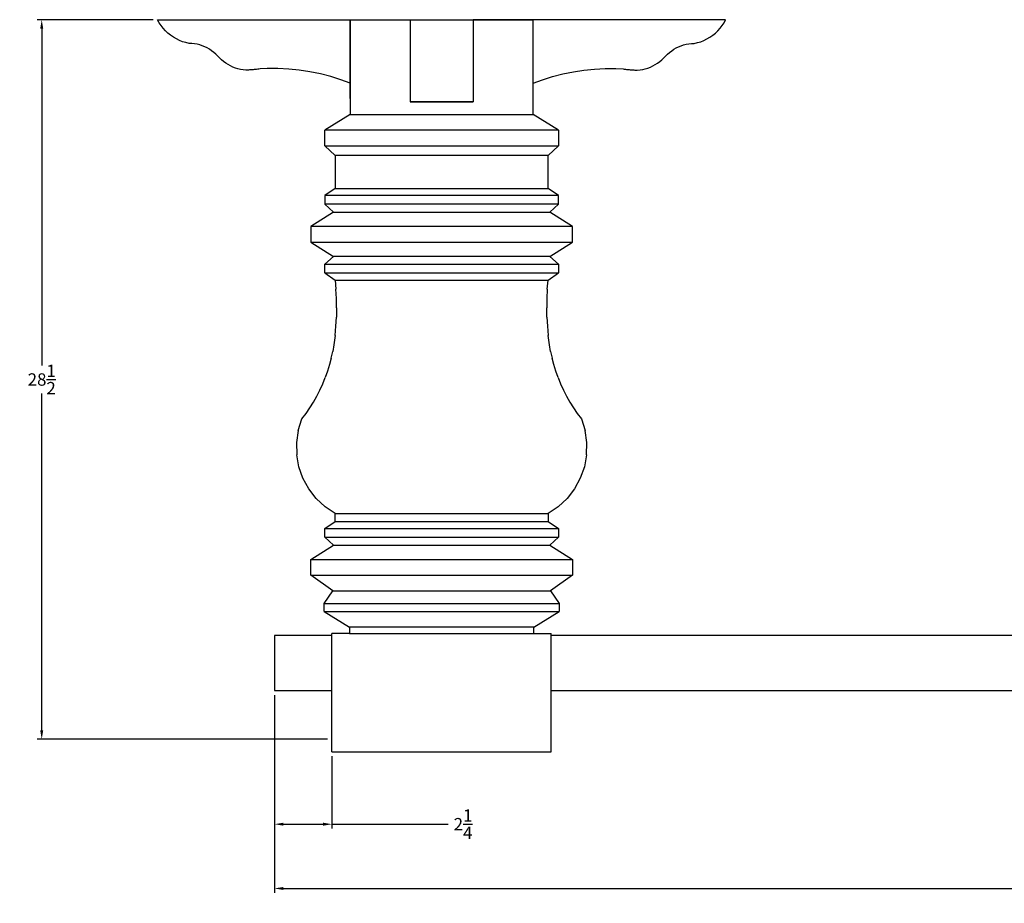
# Model space of a CAD drawing. Units: inches. Extents: x 8 to 900, y -21 to 237.
# Drawn here: x 9 to 48, y 2 to 37 of the extents above; entities that cross this region are included whole.
import ezdxf

# ---------------------------------------------------------------- set-up
doc = ezdxf.new("R2010")
doc.units = ezdxf.units.IN
doc.header["$MEASUREMENT"] = 0
doc.styles.add('Annotative', font='arial_0.ttf')
doc.dimstyles.new('New OWP', dxfattribs={"dimscale": 0.7, "dimtxt": 0.7, "dimasz": 0.5, "dimexe": 0.25, "dimexo": 0.25, "dimgap": 0.09, "dimtad": 0, "dimtih": 1, "dimtoh": 1, "dimdec": 4, "dimrnd": 0.0625, "dimzin": 0, "dimdsep": 46, "dimlunit": 5, "dimtxsty": 'Annotative', "dimcen": 0, "dimadec": 0, "dimazin": 0, "dimtfac": 1, "dimtdec": 4, "dimtofl": 0, "dimtmove": 0, "dimatfit": 3, "dimfxl": 1, "dimfrac": 1, "dimtolj": 1, "dimtzin": 0, "dimarcsym": 0})

# ---------------------------------------------------------------- blocks, each defined once
blk = doc.blocks.new('*D7')
at = {"color": 0, "lineweight": -2}
for p, q in [((14.232, 36.671), (9.641, 36.671)), ((9.816, 36.321), (9.816, 22.979)), ((9.816, 8.519), (9.816, 21.861)), ((21.138, 8.169), (9.641, 8.169))]:
    blk.add_line(p, q, dxfattribs=at)
at = {"color": 0}
for points in [[(9.757, 36.321), (9.874, 36.321), (9.816, 36.671)], [(9.757, 8.519), (9.874, 8.519), (9.816, 8.169)]]:
    blk.add_solid(points, dxfattribs=at)
at = {"layer": 'Defpoints', "color": 0}
for p in [(14.407, 36.671), (9.816, 8.169), (21.313, 8.169)]:
    blk.add_point(p, dxfattribs=at)
at = {"color": 0, "insert": (9.816, 22.42), "char_height": 0.49, "attachment_point": 5, "style": 'Annotative'}
blk.add_mtext('\\A1;28\\S1/2;', dxfattribs=at)
blk = doc.blocks.new('*D11')
at = {"color": 0, "lineweight": -2}
for p, q in [((19.032, 9.92), (19.032, 2.085)), ((81.282, 10.107), (81.282, 2.085)), ((19.382, 2.26), (49.385, 2.26)), ((80.932, 2.26), (50.929, 2.26))]:
    blk.add_line(p, q, dxfattribs=at)
at = {"color": 0}
for points in [[(19.382, 2.318), (19.382, 2.201), (19.032, 2.26)], [(80.932, 2.318), (80.932, 2.201), (81.282, 2.26)]]:
    blk.add_solid(points, dxfattribs=at)
at = {"layer": 'Defpoints', "color": 0}
for p in [(81.282, 10.282), (19.032, 10.095), (81.282, 2.26)]:
    blk.add_point(p, dxfattribs=at)
at = {"color": 0, "insert": (50.157, 2.26), "char_height": 0.49, "attachment_point": 5, "style": 'Annotative'}
blk.add_mtext('\\A1;62\\S1/4;', dxfattribs=at)
blk = doc.blocks.new('*D33')
at = {"color": 0, "lineweight": -2}
for p, q in [((19.032, 7.494), (19.032, 4.63)), ((21.313, 7.494), (21.313, 4.63)), ((19.382, 4.805), (20.963, 4.805)), ((21.313, 4.805), (25.92, 4.805))]:
    blk.add_line(p, q, dxfattribs=at)
at = {"color": 0}
for points in [[(19.382, 4.864), (19.382, 4.747), (19.032, 4.805)], [(20.963, 4.864), (20.963, 4.747), (21.313, 4.805)]]:
    blk.add_solid(points, dxfattribs=at)
at = {"layer": 'Defpoints', "color": 0}
for p in [(19.032, 7.669), (21.313, 7.669), (19.032, 4.805)]:
    blk.add_point(p, dxfattribs=at)
at = {"color": 0, "insert": (26.505, 4.805), "char_height": 0.49, "attachment_point": 5, "style": 'Annotative'}
blk.add_mtext('\\A1;2\\S1/4;', dxfattribs=at)

msp = doc.modelspace()

# ---------------------------------------------------------------- linework, layer by layer
for p, q in [((14.47133, 36.55262), (14.40708, 36.67149)), ((14.40708, 36.67149), (24.40708, 36.67149)), ((22.03208, 33.54649), (22.03208, 36.67149)), ((22.03208, 36.67149), (22.03208, 33.50338)), ((22.03208, 36.67149), (29.28208, 36.67149)), ((24.40708, 36.67149), (24.40708, 33.42149)), ((26.90708, 36.67149), (26.90708, 33.42149)), ((36.90708, 36.67149), (26.90708, 36.67149)), ((29.28208, 33.54649), (29.28208, 36.67149)), ((36.84284, 36.55262), (36.90708, 36.67149)), ((14.54469, 36.43915), (14.47133, 36.55262)), ((14.62673, 36.33179), (14.54469, 36.43915)), ((14.71693, 36.2312), (14.62673, 36.33179)), ((36.59723, 36.2312), (36.68744, 36.33179)), ((36.68744, 36.33179), (36.76947, 36.43915)), ((36.76947, 36.43915), (36.84284, 36.55262)), ((14.81475, 36.13799), (14.71693, 36.2312)), ((14.91958, 36.05274), (14.81475, 36.13799)), ((15.03078, 35.97597), (14.91958, 36.05274)), ((15.14765, 35.90816), (15.03078, 35.97597)), ((15.26948, 35.84973), (15.14765, 35.90816)), ((36.04469, 35.84973), (36.16652, 35.90816)), ((36.16652, 35.90816), (36.28339, 35.97597)), ((36.28339, 35.97597), (36.39458, 36.05274)), ((36.39458, 36.05274), (36.49941, 36.13799)), ((36.49941, 36.13799), (36.59723, 36.2312)), ((15.39551, 35.80104), (15.26948, 35.84973)), ((15.52498, 35.76238), (15.39551, 35.80104)), ((15.65708, 35.73399), (15.52498, 35.76238)), ((15.76232, 35.72862), (15.65708, 35.73399)), ((15.86696, 35.71625), (15.76232, 35.72862)), ((15.97054, 35.69692), (15.86696, 35.71625)), ((16.0726, 35.67072), (15.97054, 35.69692)), ((16.17269, 35.63777), (16.0726, 35.67072)), ((16.27035, 35.59821), (16.17269, 35.63777)), ((16.36516, 35.55223), (16.27035, 35.59821)), ((16.45668, 35.50002), (16.36516, 35.55223)), ((16.54452, 35.44182), (16.45668, 35.50002)), ((34.76964, 35.44182), (34.85748, 35.50002)), ((34.85748, 35.50002), (34.94901, 35.55223)), ((34.94901, 35.55223), (35.04381, 35.59821)), ((35.04381, 35.59821), (35.14148, 35.63777)), ((35.14148, 35.63777), (35.24156, 35.67072)), ((35.24156, 35.67072), (35.34362, 35.69692)), ((35.34362, 35.69692), (35.4472, 35.71625)), ((35.4472, 35.71625), (35.55185, 35.72862)), ((35.55185, 35.72862), (35.65708, 35.73399)), ((35.65708, 35.73399), (35.78918, 35.76238)), ((35.78918, 35.76238), (35.91865, 35.80104)), ((35.91865, 35.80104), (36.04469, 35.84973)), ((16.62828, 35.37788), (16.54452, 35.44182)), ((16.70758, 35.3085), (16.62828, 35.37788)), ((16.78208, 35.23399), (16.70758, 35.3085)), ((16.85518, 35.15512), (16.78208, 35.23399)), ((16.93328, 35.08119), (16.85518, 35.15512)), ((34.38088, 35.08119), (34.45898, 35.15512)), ((34.45898, 35.15512), (34.53208, 35.23399)), ((34.53208, 35.23399), (34.60658, 35.3085)), ((34.60658, 35.3085), (34.68588, 35.37788)), ((34.68588, 35.37788), (34.76964, 35.44182)), ((17.01604, 35.01253), (16.93328, 35.08119)), ((17.10311, 34.94943), (17.01604, 35.01253)), ((17.19412, 34.89214), (17.10311, 34.94943)), ((17.28868, 34.84093), (17.19412, 34.89214)), ((17.38639, 34.79601), (17.28868, 34.84093)), ((17.48682, 34.75757), (17.38639, 34.79601)), ((17.58954, 34.72578), (17.48682, 34.75757)), ((17.69413, 34.70077), (17.58954, 34.72578)), ((18.422, 34.71411), (18.37532, 34.70878)), ((18.46865, 34.71973), (18.422, 34.71411)), ((18.75123, 34.73343), (18.46865, 34.71973)), ((19.17457, 34.73296), (18.75123, 34.73343)), ((19.59736, 34.71151), (19.17457, 34.73296)), ((31.7168, 34.71151), (32.1396, 34.73296)), ((32.1396, 34.73296), (32.56294, 34.73343)), ((32.56294, 34.73343), (32.84552, 34.71973)), ((32.84552, 34.71973), (32.89216, 34.71411)), ((32.89216, 34.71411), (32.93884, 34.70878)), ((33.62003, 34.70077), (33.72462, 34.72578)), ((33.72462, 34.72578), (33.82735, 34.75757)), ((33.82735, 34.75757), (33.92778, 34.79601)), ((33.92778, 34.79601), (34.02548, 34.84093)), ((34.02548, 34.84093), (34.12004, 34.89214)), ((34.12004, 34.89214), (34.21105, 34.94943)), ((34.21105, 34.94943), (34.29812, 35.01253)), ((34.29812, 35.01253), (34.38088, 35.08119)), ((17.80013, 34.68264), (17.69413, 34.70077)), ((17.90708, 34.67149), (17.80013, 34.68264)), ((17.954, 34.67391), (17.90708, 34.67149)), ((18.0009, 34.67662), (17.954, 34.67391)), ((18.04779, 34.67963), (18.0009, 34.67662)), ((18.09465, 34.68292), (18.04779, 34.67963)), ((18.14149, 34.6865), (18.09465, 34.68292)), ((18.18831, 34.69038), (18.14149, 34.6865)), ((18.23511, 34.69454), (18.18831, 34.69038)), ((18.28188, 34.699), (18.23511, 34.69454)), ((18.32862, 34.70375), (18.28188, 34.699)), ((18.37532, 34.70878), (18.32862, 34.70375)), ((20.01857, 34.66914), (19.59736, 34.71151)), ((20.43717, 34.60595), (20.01857, 34.66914)), ((20.85212, 34.5221), (20.43717, 34.60595)), ((21.26241, 34.41779), (20.85212, 34.5221)), ((21.66702, 34.29327), (21.26241, 34.41779)), ((29.64714, 34.29327), (30.05176, 34.41779)), ((30.05176, 34.41779), (30.46204, 34.5221)), ((30.46204, 34.5221), (30.87699, 34.60595)), ((30.87699, 34.60595), (31.29559, 34.66914)), ((31.29559, 34.66914), (31.7168, 34.71151)), ((32.93884, 34.70878), (32.98555, 34.70375)), ((32.98555, 34.70375), (33.03229, 34.699)), ((33.03229, 34.699), (33.07906, 34.69454)), ((33.07906, 34.69454), (33.12585, 34.69038)), ((33.12585, 34.69038), (33.17267, 34.6865)), ((33.17267, 34.6865), (33.21951, 34.68292)), ((33.21951, 34.68292), (33.26638, 34.67963)), ((33.26638, 34.67963), (33.31326, 34.67662)), ((33.31326, 34.67662), (33.36016, 34.67391)), ((33.36016, 34.67391), (33.40708, 34.67149)), ((33.40708, 34.67149), (33.51403, 34.68264)), ((33.51403, 34.68264), (33.62003, 34.70077)), ((22.03208, 34.1608), (21.66702, 34.29327)), ((29.28208, 34.1608), (29.64714, 34.29327)), ((22.03208, 33.54649), (22.03208, 32.92149)), ((29.28208, 32.92149), (29.28208, 33.54649)), ((26.90708, 33.42149), (24.40708, 33.42149)), ((24.40708, 33.42149), (26.90708, 33.42149)), ((22.03208, 32.92149), (21.03208, 32.29649)), ((22.03208, 32.92149), (29.28208, 32.92149)), ((30.28208, 32.29649), (29.28208, 32.92149)), ((21.03208, 31.67149), (21.03208, 32.29649)), ((30.28208, 32.29649), (21.03208, 32.29649)), ((30.28208, 32.29649), (30.28208, 31.67149)), ((21.03208, 31.67149), (21.43833, 31.29649)), ((21.03208, 31.67149), (30.28208, 31.67149)), ((29.87583, 31.29649), (30.28208, 31.67149)), ((21.43833, 31.29649), (21.43833, 29.98399)), ((29.87583, 31.29649), (21.43833, 31.29649)), ((29.87583, 29.98399), (29.87583, 31.29649)), ((21.43833, 29.98399), (21.03208, 29.70274)), ((21.03208, 29.70274), (21.03208, 29.35899)), ((30.28208, 29.70274), (21.03208, 29.70274)), ((21.43833, 29.98399), (29.87583, 29.98399)), ((30.28208, 29.70274), (29.87583, 29.98399)), ((30.28208, 29.35899), (30.28208, 29.70274)), ((21.03208, 29.35899), (21.37583, 29.04649)), ((30.28208, 29.35899), (21.03208, 29.35899)), ((29.93833, 29.04649), (30.28208, 29.35899)), ((21.37583, 29.04649), (20.46958, 28.48399)), ((21.37583, 29.04649), (29.93833, 29.04649)), ((30.84458, 28.48399), (29.93833, 29.04649)), ((20.46958, 28.48399), (20.46958, 27.85899)), ((30.84458, 28.48399), (20.46958, 28.48399)), ((30.84458, 27.85899), (30.84458, 28.48399)), ((20.46958, 27.85899), (21.37583, 27.29649)), ((20.46958, 27.85899), (30.84458, 27.85899)), ((29.93833, 27.29649), (30.84458, 27.85899)), ((21.37583, 27.29649), (21.03208, 26.98399)), ((21.03208, 26.64024), (21.03208, 26.98399)), ((21.03208, 26.98399), (30.28208, 26.98399)), ((29.93833, 27.29649), (21.37583, 27.29649)), ((30.28208, 26.98399), (29.93833, 27.29649)), ((30.28208, 26.98399), (30.28208, 26.64024)), ((21.03208, 26.64024), (21.43833, 26.35899)), ((21.03208, 26.64024), (30.28208, 26.64024)), ((29.87583, 26.35899), (30.28208, 26.64024)), ((21.43833, 26.35899), (21.47123, 25.99376)), ((21.43833, 26.35899), (29.87583, 26.35899)), ((29.84293, 25.99376), (29.87583, 26.35899)), ((21.49079, 25.62757), (21.47123, 25.99376)), ((29.84293, 25.99376), (29.82336, 25.62757)), ((21.49699, 25.26091), (21.49079, 25.62757)), ((29.82336, 25.62757), (29.81717, 25.26091)), ((21.49699, 25.26091), (21.48981, 24.89428)), ((29.82435, 24.89428), (29.81717, 25.26091)), ((21.46926, 24.52814), (21.48981, 24.89428)), ((29.82435, 24.89428), (29.84489, 24.52814)), ((21.43538, 24.163), (21.46926, 24.52814)), ((29.84489, 24.52814), (29.87878, 24.163)), ((21.38821, 23.79934), (21.34283, 23.53314)), ((21.43538, 24.163), (21.38821, 23.79934)), ((29.92596, 23.79934), (29.87878, 24.163)), ((29.97133, 23.53314), (29.92596, 23.79934)), ((21.28601, 23.26914), (21.34283, 23.53314)), ((29.97133, 23.53314), (30.02815, 23.26914)), ((21.28601, 23.26914), (21.21786, 23.00785)), ((30.09631, 23.00785), (30.02815, 23.26914)), ((21.13849, 22.74973), (21.04806, 22.49529)), ((21.21786, 23.00785), (21.13849, 22.74973)), ((30.17567, 22.74973), (30.09631, 23.00785)), ((30.26611, 22.49529), (30.17567, 22.74973)), ((20.83469, 21.99927), (20.94673, 22.24498)), ((20.94673, 22.24498), (21.04806, 22.49529)), ((30.26611, 22.49529), (30.36743, 22.24498)), ((30.36743, 22.24498), (30.47946, 21.99927)), ((20.71217, 21.75863), (20.83469, 21.99927)), ((30.47946, 21.99927), (30.602, 21.75863)), ((20.43654, 21.29432), (20.57936, 21.5235)), ((20.57936, 21.5235), (20.71217, 21.75863)), ((30.602, 21.75863), (30.73479, 21.5235)), ((30.73479, 21.5235), (30.87762, 21.29432)), ((20.12191, 20.85551), (20.28396, 21.07152)), ((20.28396, 21.07152), (20.43654, 21.29432)), ((30.87762, 21.29432), (31.0302, 21.07152)), ((31.0302, 21.07152), (31.19225, 20.85551)), ((19.97883, 20.39574), (20.12191, 20.85551)), ((31.19225, 20.85551), (31.33533, 20.39574)), ((19.97883, 20.39574), (19.91074, 19.91907)), ((31.40341, 19.91907), (31.33533, 20.39574)), ((19.91074, 19.91907), (19.9194, 19.43763)), ((31.39475, 19.43763), (31.40341, 19.91907)), ((20.00458, 18.96371), (19.9194, 19.43763)), ((31.39475, 19.43763), (31.30959, 18.96371)), ((20.16409, 18.50939), (20.00458, 18.96371)), ((31.30959, 18.96371), (31.15007, 18.50939)), ((20.39388, 18.08624), (20.16409, 18.50939)), ((31.15007, 18.50939), (30.92027, 18.08624)), ((20.6881, 17.70507), (20.39388, 18.08624)), ((30.92027, 18.08624), (30.62606, 17.70507)), ((21.03923, 17.37558), (20.6881, 17.70507)), ((30.62606, 17.70507), (30.27493, 17.37558)), ((21.43833, 17.10618), (21.03923, 17.37558)), ((30.27493, 17.37558), (29.87583, 17.10618)), ((21.03208, 16.51243), (21.43833, 16.79368)), ((21.43833, 16.79368), (21.43833, 17.10618)), ((21.43833, 17.10618), (29.87583, 17.10618)), ((21.43833, 16.79368), (29.87583, 16.79368)), ((29.87583, 17.10618), (29.87583, 16.79368)), ((29.87583, 16.79368), (30.28208, 16.51243)), ((21.03208, 16.16868), (21.03208, 16.51243)), ((21.03208, 16.51243), (30.28208, 16.51243)), ((30.28208, 16.51243), (30.28208, 16.16868)), ((21.37583, 15.85618), (21.03208, 16.16868)), ((21.03208, 16.16868), (30.28208, 16.16868)), ((30.28208, 16.16868), (29.93833, 15.85618)), ((20.46958, 15.29368), (21.37583, 15.85618)), ((21.37583, 15.85618), (29.93833, 15.85618)), ((29.93833, 15.85618), (30.84458, 15.29368)), ((20.46958, 14.66868), (20.46958, 15.29368)), ((20.46958, 15.29368), (30.84458, 15.29368)), ((30.84458, 15.29368), (30.84458, 14.66868)), ((21.34458, 14.04368), (20.46958, 14.66868)), ((20.46958, 14.66868), (30.84458, 14.66868)), ((30.84458, 14.66868), (29.96958, 14.04368)), ((21.00083, 13.54368), (21.34458, 14.04368)), ((21.34458, 14.04368), (29.96958, 14.04368)), ((29.96958, 14.04368), (30.31333, 13.54368)), ((21.00083, 13.23118), (21.00083, 13.54368)), ((21.00083, 13.54368), (30.31333, 13.54368)), ((30.31333, 13.54368), (30.31333, 13.23118)), ((21.00083, 13.23118), (22.00083, 12.60618)), ((21.00083, 13.23118), (30.31333, 13.23118)), ((29.31333, 12.60618), (30.31333, 13.23118)), ((22.00083, 12.60618), (22.00083, 12.35618)), ((29.31333, 12.60618), (22.00083, 12.60618)), ((29.31333, 12.35618), (29.31333, 12.60618)), ((19.03209, 12.28223), (19.03209, 10.09473)), ((21.31333, 12.28223), (19.03209, 12.28223)), ((22.00083, 12.35618), (21.31333, 12.35618)), ((21.31333, 8.16868), (21.31333, 12.35618)), ((22.00083, 12.35618), (29.31333, 12.35618)), ((29.31333, 12.35618), (30.00083, 12.35618)), ((30.00083, 8.16868), (30.00083, 12.35618)), ((70.31334, 12.28223), (30.00083, 12.28223)), ((19.03209, 10.09473), (21.31333, 10.09473)), ((30.00083, 10.09473), (70.31334, 10.09473)), ((21.31333, 7.66868), (21.31333, 8.16868)), ((30.00083, 7.66868), (30.00083, 8.16868)), ((21.31333, 7.66868), (30.00083, 7.66868))]:
    msp.add_line(p, q)

# ---------------------------------------------------------------- dimensions: what is measured, and where the dimension line sits
dim = msp.add_linear_dim(base=(9.81582, 8.16868), p1=(14.40708, 36.67149), p2=(21.31333, 8.16868), angle=90, dimstyle='New OWP')
dim.commit()
dim.dimension.update_dxf_attribs({"geometry": '*D7', "text_midpoint": (9.81582, 22.42008)})
dim = msp.add_linear_dim(base=(81.28209, 2.2598), p1=(19.03209, 10.09473), p2=(81.28209, 10.28223), dimstyle='New OWP')
dim.commit()
dim.dimension.update_dxf_attribs({"geometry": '*D11', "text_midpoint": (50.15709, 2.2598)})
dim = msp.add_linear_dim(base=(19.03209, 4.8054), p1=(21.31333, 7.66868), p2=(19.03209, 7.66868), dimstyle='New OWP')
dim.commit()
dim.dimension.update_dxf_attribs({"geometry": '*D33', "text_midpoint": (26.50473, 4.8054), "dimtype": 160})

doc.saveas('drawing.dxf')
